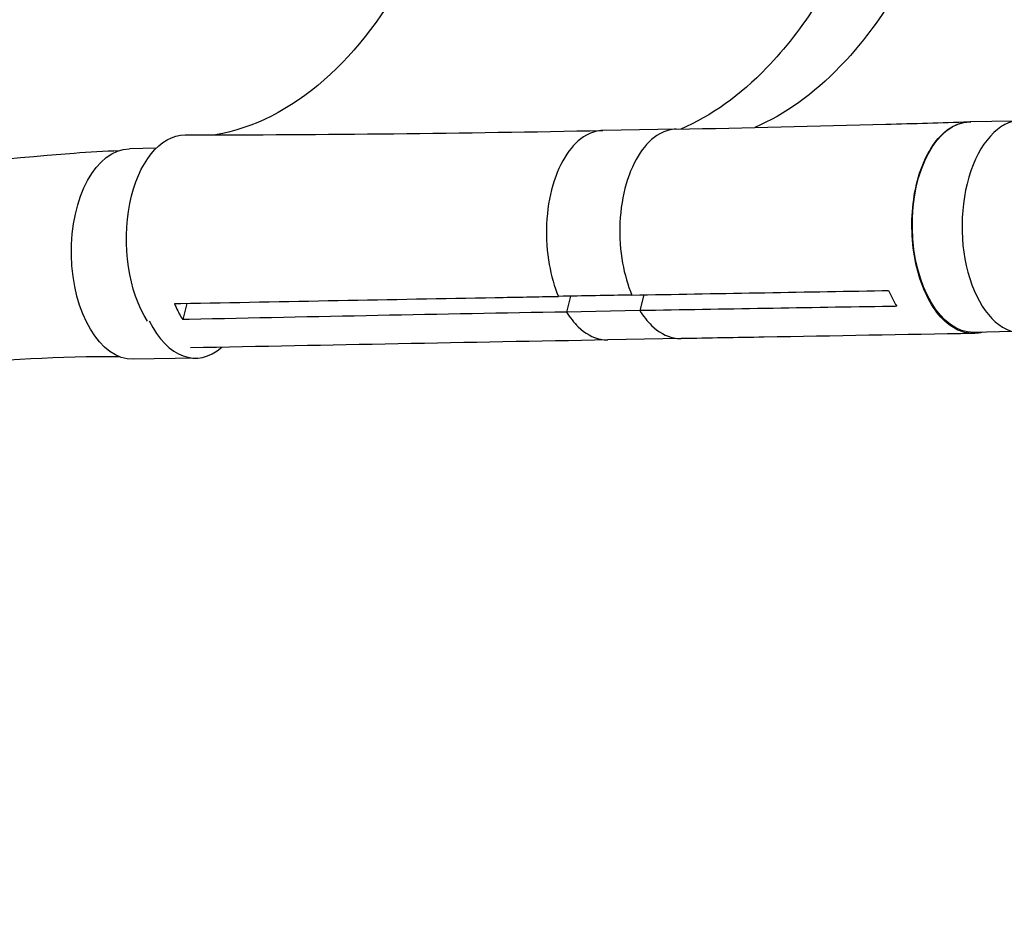
# Model space of a CAD drawing. Units: millimetres. Extents: x -5484 to 7214, y -6866 to 3694.
# Drawn here: x -665 to -277, y -2988 to -2630 of the extents above; entities that cross this region are included whole.
import ezdxf

# ---------------------------------------------------------------- set-up
doc = ezdxf.new("R2010")
doc.units = ezdxf.units.MM
doc.header["$LTSCALE"] = 20
doc.layers.add('2d', color=230, linetype='Continuous')

msp = doc.modelspace()

# ---------------------------------------------------------------- linework, layer by layer
at = {"layer": '2d'}
for p, q in [((-406.64, -2672.67), (-435.51, -2673.2)), ((-401.75, -2671.24), (-401.75, -2671.24)), ((-273.64, -2669.47), (-291, -2669.79)), ((-611.6, -2680.22), (-622.12, -2680.41)), ((-445.87, -2677.86), (-445.87, -2677.86)), ((-305.39, -2678.89), (-305.39, -2678.89)), ((-454.32, -2735.25), (-454.32, -2735.25)), ((-448.31, -2738.51), (-449.89, -2744.75)), ((-419.4, -2737.98), (-420.98, -2744.22)), ((-599.49, -2741.35), (-601.1, -2747.73)), ((-420.98, -2744.22), (-449.89, -2744.75)), ((-274.09, -2752.49), (-289.49, -2752.78)), ((-404.68, -2755.25), (-433.59, -2755.78)), ((-595.89, -2762.93), (-620.56, -2763.4))]:
    msp.add_line(p, q, dxfattribs=at)
for centre, major_axis, ratio, start_param, end_param in [((-270.25, -2711.04), (0, 42), 0.566406, -0.035694, 3.140373), ((-596.67, -2721.44), (-0.78, 41.49), 0.568862, 2.263434, 3.589103)]:
    msp.add_ellipse(centre, major_axis=major_axis, ratio=ratio, start_param=start_param, end_param=end_param, dxfattribs=at)
at = {"layer": '2d', "extrusion": (0, 0, -1)}
for centre, major_axis, ratio, start_param, end_param in [((-290.24, -2711.28), (-0.76, 41.49), 0.563458, 3.141593, 6.283185), ((-599.65, -2716.92), (-0.77, 41.99), 0.563458, 3.878092, 6.293223), ((-621.34, -2721.91), (-0.78, 41.49), 0.568862, 3.141593, 6.283185)]:
    msp.add_ellipse(centre, major_axis=major_axis, ratio=ratio, start_param=start_param, end_param=end_param, dxfattribs=at)
at = {"layer": '2d'}
for points, knots in [([(-309.11, -2450.94), (-309.1, -2452.11), (-309.05, -2455.62), (-309.14, -2463.43), (-309.2, -2466.55), (-309.52, -2475.89), (-309.88, -2482.09), (-311.38, -2500.6), (-312.95, -2512.75), (-319.34, -2548.27), (-325.79, -2570.48), (-344.12, -2613.84), (-356.61, -2633.57), (-381.51, -2659.4), (-392.93, -2667.54), (-404.85, -2672.64)], [-84.280323, -84.280323, -84.280323, -84.280323, -80.905964, -80.905964, -78.657778, -78.657778, -74.161446, -74.161446, -65.158998, -65.158998, -47.102047, -47.102047, -25.665262, -25.665262, -9.823976, -9.823976, -9.823976, -9.823976]), ([(-280.2, -2450.41), (-280.18, -2451.58), (-280.14, -2455.09), (-280.22, -2462.9), (-280.29, -2466.02), (-280.61, -2475.36), (-280.97, -2481.56), (-282.47, -2500.07), (-284.04, -2512.22), (-290.43, -2547.74), (-296.88, -2569.96), (-315.21, -2613.31), (-327.7, -2633.05), (-352.53, -2658.8), (-363.88, -2666.91), (-375.72, -2672.01)], [-84.280323, -84.280323, -84.280323, -84.280323, -80.905964, -80.905964, -78.657778, -78.657778, -74.161446, -74.161446, -65.158998, -65.158998, -47.102047, -47.102047, -25.665262, -25.665262, -9.922137, -9.922137, -9.922137, -9.922137]), ([(-477.82, -2453.95), (-477.81, -2455.2), (-477.8, -2455.95), (-477.69, -2482.69), (-480.06, -2507.93), (-490.18, -2558.89), (-498.51, -2583.7), (-518.87, -2623.62), (-530.24, -2639.24), (-556.07, -2663.28), (-570.44, -2671.18), (-586.28, -2674.56), (-587.25, -2674.75), (-588.23, -2674.92)], [453.099718, 453.099718, 453.099718, 453.099718, 459.169958, 459.169958, 585.146113, 585.146113, 727.735654, 727.735654, 854.158378, 854.158378, 985.748671, 985.748671, 994.391287, 994.391287, 994.391287, 994.391287]), ([(-406.62, -2672.67), (-408.82, -2672.72), (-411.01, -2673.33), (-416.2, -2676.2), (-418.78, -2678.91), (-423.11, -2685.35), (-425, -2689.53), (-427.74, -2698.98), (-428.58, -2704.16), (-429.08, -2715.25), (-428.65, -2720.64), (-426.98, -2729.97), (-425.74, -2734.25), (-424.14, -2738.07)], [-183.49636, -183.49636, -183.49636, -183.49636, -173.674113, -173.674113, -159.289754, -159.289754, -143.355896, -143.355896, -127.317432, -127.317432, -110.274672, -110.274672, -94.246159, -94.246159, -94.246159, -94.246159]), ([(-406.62, -2672.67), (-379.11, -2672.13), (-351.57, -2671.47), (-313.09, -2670.42), (-302.18, -2670.11), (-291.27, -2669.78)], [0, 0, 0, 0, 10.000066, 10.000066, 13.95818, 13.95818, 13.95818, 13.95818]), ([(-285.99, -2752.71), (-288, -2753.28), (-292.51, -2753.5), (-299.3, -2750.36), (-305.61, -2743.36), (-310.46, -2733.34), (-313.39, -2721.26), (-314.14, -2708.26), (-312.63, -2695.58), (-309.02, -2684.4), (-303.64, -2675.79), (-297.25, -2670.73), (-292.7, -2669.73), (-290.55, -2669.78)], [0.0532956, 0.0532956, 0.0532956, 0.0532956, 0.064078, 0.0768936, 0.0897092, 0.1025248, 0.1153405, 0.1281561, 0.1409717, 0.1537873, 0.1666029, 0.1794185, 0.1908529, 0.1908529, 0.1908529, 0.1908529]), ([(-600.18, -2674.93), (-572.81, -2674.92), (-545.4, -2674.76), (-490.51, -2674.17), (-463.03, -2673.74), (-435.53, -2673.2)], [0, 0, 0, 0, 10.000109, 10.000109, 20.000856, 20.000856, 20.000856, 20.000856]), ([(-435.53, -2673.2), (-437.73, -2673.24), (-439.92, -2673.85), (-445.11, -2676.72), (-447.69, -2679.44), (-452.02, -2685.87), (-453.91, -2690.06), (-456.65, -2699.5), (-457.49, -2704.69), (-457.99, -2715.78), (-457.56, -2721.17), (-455.89, -2730.5), (-454.65, -2734.78), (-453.05, -2738.59)], [-183.49636, -183.49636, -183.49636, -183.49636, -173.674113, -173.674113, -159.289754, -159.289754, -143.355896, -143.355896, -127.317432, -127.317432, -110.274672, -110.274672, -94.246159, -94.246159, -94.246159, -94.246159]), ([(-1182.58, -2931.87), (-1164.78, -2912.53), (-1146.84, -2892.03), (-1113.53, -2862.41), (-1099.31, -2851.24), (-1068.84, -2829.25), (-1052.51, -2818.59), (-1015.16, -2796.08), (-993.97, -2784.61), (-947.62, -2761.78), (-922.29, -2750.68), (-869.06, -2730.04), (-841.06, -2720.59), (-784.44, -2704.5), (-755.83, -2697.76), (-699.66, -2687.7), (-672.21, -2684.1), (-637.95, -2681.67), (-631.93, -2681.33), (-625.98, -2681.05)], [0, 0, 0, 0, 10.002264, 10.002264, 17.14606, 17.14606, 25.082088, 25.082088, 35.013022, 35.013022, 46.405825, 46.405825, 58.408795, 58.408795, 70.023697, 70.023697, 80.527247, 80.527247, 82.724713, 82.724713, 82.724713, 82.724713]), ([(-601.88, -2741.4), (-560.54, -2740.58), (-519.25, -2739.8), (-469.68, -2738.89), (-461.36, -2738.74), (-453.05, -2738.59)], [0.003, 0.003, 0.003, 0.003, 0.1527899, 0.1527899, 0.1830004, 0.1830004, 0.1830004, 0.1830004]), ([(-424.14, -2738.07), (-428.91, -2738.15), (-433.68, -2738.24), (-443.32, -2738.41), (-448.18, -2738.5), (-453.05, -2738.59)], [-35, -35, -35, -35, -17.675, -17.675, 0, 0, 0, 0]), ([(-604.36, -2741.45), (-604.15, -2741.96), (-603.92, -2742.47), (-602.9, -2744.67), (-602.03, -2746.27), (-601.1, -2747.73)], [-87.348443, -87.348443, -87.348443, -87.348443, -85.538256, -85.538256, -79.32713, -79.32713, -79.32713, -79.32713]), ([(-449.89, -2744.75), (-448.54, -2746.92), (-446.99, -2748.9), (-442.53, -2753.22), (-439.57, -2754.88), (-435.55, -2755.71), (-434.57, -2755.8), (-433.59, -2755.78)], [-85.08614, -85.08614, -85.08614, -85.08614, -74.802025, -74.802025, -58.730181, -58.730181, -53.571371, -53.571371, -53.571371, -53.571371]), ([(-420.98, -2744.22), (-419.63, -2746.39), (-418.08, -2748.37), (-413.62, -2752.69), (-410.66, -2754.35), (-406.64, -2755.18), (-405.66, -2755.27), (-404.68, -2755.25)], [-85.08614, -85.08614, -85.08614, -85.08614, -74.802025, -74.802025, -58.730181, -58.730181, -53.571371, -53.571371, -53.571371, -53.571371]), ([(-289.46, -2753.23), (-316.97, -2753.7), (-344.48, -2754.18), (-382.89, -2754.86), (-393.79, -2755.05), (-404.68, -2755.25)], [0, 0, 0, 0, 10.000001, 10.000001, 13.957933, 13.957933, 13.957933, 13.957933]), ([(-433.64, -2755.78), (-461.15, -2756.28), (-488.67, -2756.79), (-543.47, -2757.83), (-570.75, -2758.36), (-598.04, -2758.9)], [0.005782, 0.005782, 0.005782, 0.005782, 10.000002, 10.000002, 19.901436, 19.901436, 19.901436, 19.901436]), ([(-625.94, -2762.41), (-649.51, -2762.24), (-672.63, -2763.59), (-714.36, -2768.24), (-733.13, -2771.2), (-774.92, -2779.51), (-797.79, -2785.27), (-844.34, -2799.29), (-867.97, -2807.71), (-915.14, -2827.14), (-938.67, -2838.25), (-983.99, -2862.86), (-1005.85, -2876.34), (-1045.56, -2905.05), (-1063.71, -2920.03), (-1093.19, -2950.69), (-1104.73, -2966.77), (-1118.13, -2985.02), (-1119.4, -2986.76), (-1120.67, -2988.49)], [0.814111, 0.814111, 0.814111, 0.814111, 10.023641, 10.023641, 17.778106, 17.778106, 27.57309, 27.57309, 38.132337, 38.132337, 49.172488, 49.172488, 60.088317, 60.088317, 70.018644, 70.018644, 78.0276, 78.0276, 78.867067, 78.867067, 78.867067, 78.867067])]:
    msp.add_open_spline(points, degree=3, knots=knots, dxfattribs=at)
for points in [[(-435.51, -2673.2), (-435.51, -2673.2), (-435.52, -2673.2), (-435.53, -2673.2)], [(-454.37, -2691.92), (-454.37, -2691.92), (-454.37, -2691.92), (-454.37, -2691.92)], [(-424.14, -2738.07), (-391.22, -2737.47), (-358.33, -2736.89), (-325.45, -2736.32)], [(-325.45, -2736.32), (-324.63, -2736.31), (-323.81, -2736.29), (-322.98, -2736.28)], [(-322.98, -2736.28), (-322.08, -2738.42), (-321.01, -2740.53), (-319.76, -2742.51)], [(-604.36, -2741.45), (-603.53, -2741.43), (-602.71, -2741.41), (-601.88, -2741.4)], [(-322.24, -2742.55), (-355.14, -2743.08), (-388.05, -2743.63), (-420.98, -2744.22)], [(-319.76, -2742.51), (-320.58, -2742.53), (-321.41, -2742.54), (-322.24, -2742.55)], [(-449.89, -2744.75), (-499.44, -2745.64), (-549.02, -2746.61), (-598.62, -2747.68)], [(-598.62, -2747.68), (-599.45, -2747.7), (-600.28, -2747.71), (-601.1, -2747.73)], [(-433.59, -2755.78), (-433.59, -2755.78), (-433.59, -2755.78), (-433.59, -2755.78)]]:
    msp.add_open_spline(points, degree=3, dxfattribs=at)

doc.saveas('drawing.dxf')
